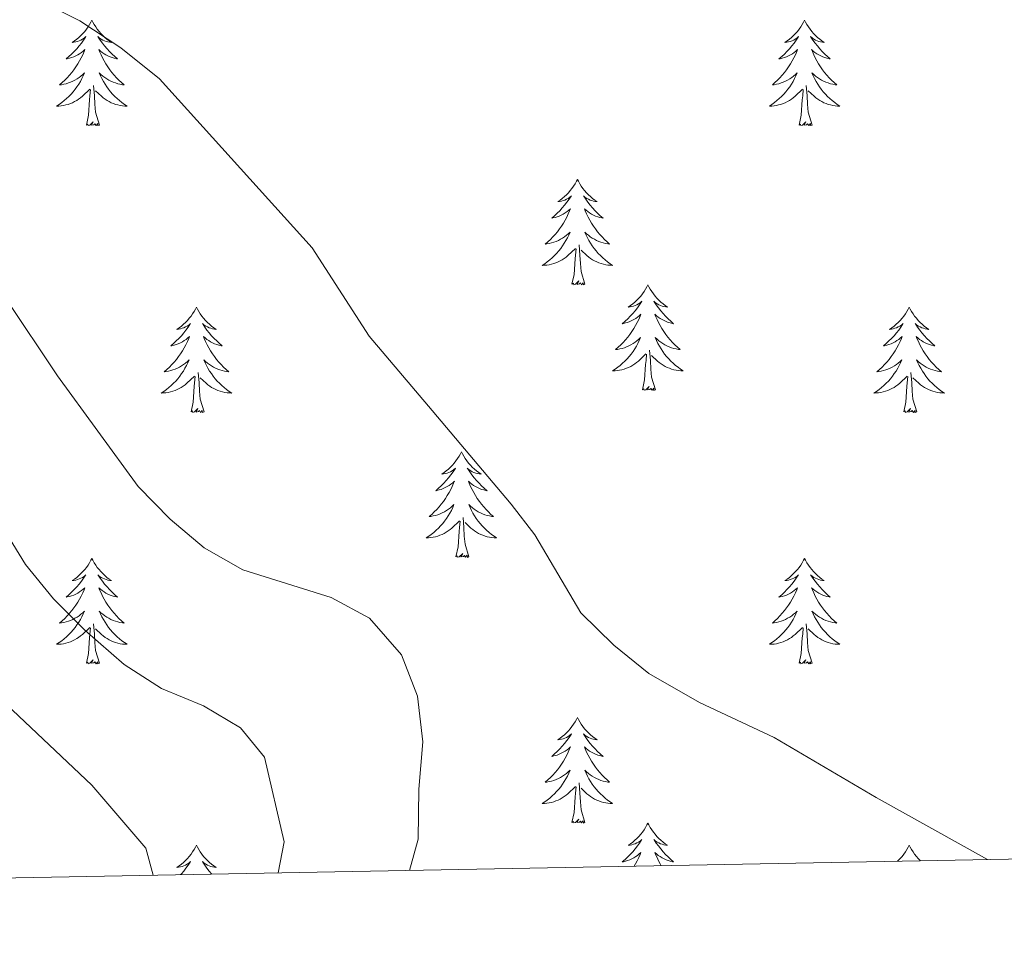
# Model space of a CAD drawing. Units: metres. Extents: x 627831 to 632340, y 692402 to 695455.
# Drawn here: x 629639 to 629750, y 692820 to 692926 of the extents above; entities that cross this region are included whole.
import ezdxf

# ---------------------------------------------------------------- set-up
doc = ezdxf.new("R2010")
doc.units = ezdxf.units.M
doc.header["$MEASUREMENT"] = 0
doc.linetypes.add('DGN Style 3', pattern=[78.74006, 56.2429, -22.49716])
for name, color, linetype, lineweight in [('Carátula', 7, 'Continuous', 0), ('Elementos auxiliares', 7, 'Continuous', 0), ('Entidades rústicas y varios', 7, 'Continuous', 0), ('Relieve y altimetría', 7, 'Continuous', 0), ('Viales y ferrocarril', 7, 'Continuous', 0)]:
    doc.layers.add(name, color=color, linetype=linetype, lineweight=lineweight)

msp = doc.modelspace()

# ---------------------------------------------------------------- linework, layer by layer
at = {"layer": 'Carátula', "color": 7, "linetype": 'Continuous', "lineweight": 0}
msp.add_3dface([(627885.942, 692402.471), (632340.164, 692485.436), (632284.854, 695454.932), (627830.631, 695371.967)], dxfattribs=at)
at = {"layer": 'Elementos auxiliares', "color": 250, "linetype": 'Continuous', "lineweight": 0}
msp.add_3dface([(628747.93, 692812.52), (628705.36, 695125.74), (632134.88, 695189.68), (632178.59, 692876.42)], dxfattribs=at)
at = {"layer": 'Entidades rústicas y varios', "color": 92, "linetype": 'Continuous', "lineweight": 0, "flags": 128}
for points in [[(629647.219, 692925.99), (629647.108, 692925.771), (629646.953, 692925.496), (629646.785, 692925.23), (629646.603, 692924.973), (629646.409, 692924.725), (629646.202, 692924.487), (629645.983, 692924.261), (629645.753, 692924.045), (629645.513, 692923.842), (629645.262, 692923.651), (629645.002, 692923.473), (629645.201, 692923.496), (629645.404, 692923.534), (629645.603, 692923.589), (629645.798, 692923.658), (629645.987, 692923.743), (629646.168, 692923.842), (629646.342, 692923.954), (629646.547, 692924.145), (629646.506, 692924.08), (629646.276, 692923.735), (629646.033, 692923.399), (629645.777, 692923.073), (629645.509, 692922.757), (629645.229, 692922.452), (629644.937, 692922.158), (629644.634, 692921.875), (629644.321, 692921.604), (629644.445, 692921.627), (629644.691, 692921.685), (629644.933, 692921.758), (629645.169, 692921.846), (629645.4, 692921.949), (629645.623, 692922.067), (629645.839, 692922.198), (629646.046, 692922.343), (629646.243, 692922.5), (629646.43, 692922.67), (629646.342, 692922.448), (629646.186, 692922.087), (629646.015, 692921.733), (629645.83, 692921.386), (629645.63, 692921.046), (629645.418, 692920.715), (629645.191, 692920.393), (629644.952, 692920.081), (629644.701, 692919.778), (629644.437, 692919.486), (629644.162, 692919.205), (629643.875, 692918.935), (629643.578, 692918.677), (629643.774, 692918.702), (629644.041, 692918.749), (629644.304, 692918.812), (629644.563, 692918.891), (629644.818, 692918.985), (629645.066, 692919.093), (629645.307, 692919.216), (629645.541, 692919.354), (629645.766, 692919.504), (629645.982, 692919.668), (629646.188, 692919.844), (629646.383, 692920.032), (629646.242, 692919.705), (629646.087, 692919.384), (629645.918, 692919.07), (629645.735, 692918.765), (629645.538, 692918.468), (629645.328, 692918.18), (629645.105, 692917.902), (629644.87, 692917.634), (629644.624, 692917.376), (629644.366, 692917.131), (629644.097, 692916.897), (629643.818, 692916.675), (629643.529, 692916.466), (629643.239, 692916.275), (629643.504, 692916.284), (629643.767, 692916.309), (629644.029, 692916.35), (629644.288, 692916.407), (629644.543, 692916.479), (629644.793, 692916.566), (629645.037, 692916.669), (629645.275, 692916.785), (629645.505, 692916.916), (629645.727, 692917.061), (629645.94, 692917.219), (629646.143, 692917.389), (629646.991, 692918.188)], [(629647.219, 692925.99), (629647.33, 692925.771), (629647.485, 692925.496), (629647.653, 692925.23), (629647.835, 692924.973), (629648.029, 692924.725), (629648.236, 692924.487), (629648.455, 692924.261), (629648.685, 692924.045), (629648.925, 692923.842), (629649.176, 692923.651), (629649.436, 692923.473), (629649.237, 692923.496), (629649.034, 692923.534), (629648.835, 692923.589), (629648.64, 692923.658), (629648.451, 692923.743), (629648.27, 692923.842), (629648.096, 692923.954), (629647.891, 692924.145), (629647.932, 692924.08), (629648.162, 692923.735), (629648.405, 692923.399), (629648.661, 692923.073), (629648.929, 692922.757), (629649.209, 692922.452), (629649.501, 692922.158), (629649.804, 692921.875), (629650.117, 692921.604), (629649.993, 692921.627), (629649.747, 692921.685), (629649.505, 692921.758), (629649.269, 692921.846), (629649.038, 692921.949), (629648.815, 692922.067), (629648.599, 692922.198), (629648.392, 692922.343), (629648.195, 692922.5), (629648.008, 692922.67), (629648.096, 692922.448), (629648.252, 692922.087), (629648.423, 692921.733), (629648.608, 692921.386), (629648.808, 692921.046), (629649.02, 692920.715), (629649.247, 692920.393), (629649.486, 692920.081), (629649.737, 692919.778), (629650.001, 692919.486), (629650.276, 692919.205), (629650.563, 692918.935), (629650.86, 692918.677), (629650.664, 692918.702), (629650.397, 692918.749), (629650.134, 692918.812), (629649.875, 692918.891), (629649.62, 692918.985), (629649.372, 692919.093), (629649.131, 692919.216), (629648.897, 692919.354), (629648.672, 692919.504), (629648.456, 692919.668), (629648.25, 692919.844), (629648.055, 692920.032), (629648.196, 692919.705), (629648.351, 692919.384), (629648.52, 692919.07), (629648.703, 692918.765), (629648.9, 692918.468), (629649.11, 692918.18), (629649.333, 692917.902), (629649.568, 692917.634), (629649.814, 692917.376), (629650.072, 692917.131), (629650.341, 692916.897), (629650.62, 692916.675), (629650.909, 692916.466), (629651.199, 692916.275), (629650.934, 692916.284), (629650.671, 692916.309), (629650.409, 692916.35), (629650.15, 692916.407), (629649.895, 692916.479), (629649.645, 692916.566), (629649.401, 692916.669), (629649.163, 692916.785), (629648.933, 692916.916), (629648.711, 692917.061), (629648.498, 692917.219), (629648.295, 692917.389), (629647.637, 692918.009)], [(629727.724, 692925.99), (629727.613, 692925.771), (629727.458, 692925.496), (629727.29, 692925.23), (629727.108, 692924.973), (629726.914, 692924.725), (629726.707, 692924.487), (629726.488, 692924.261), (629726.258, 692924.045), (629726.018, 692923.842), (629725.767, 692923.651), (629725.507, 692923.473), (629725.706, 692923.496), (629725.909, 692923.534), (629726.108, 692923.589), (629726.303, 692923.658), (629726.492, 692923.743), (629726.673, 692923.842), (629726.847, 692923.954), (629727.052, 692924.145), (629727.011, 692924.08), (629726.781, 692923.735), (629726.538, 692923.399), (629726.282, 692923.073), (629726.014, 692922.757), (629725.734, 692922.452), (629725.442, 692922.158), (629725.139, 692921.875), (629724.826, 692921.604), (629724.95, 692921.627), (629725.196, 692921.685), (629725.438, 692921.758), (629725.674, 692921.846), (629725.905, 692921.949), (629726.128, 692922.067), (629726.344, 692922.198), (629726.551, 692922.343), (629726.748, 692922.5), (629726.935, 692922.67), (629726.847, 692922.448), (629726.691, 692922.087), (629726.52, 692921.733), (629726.335, 692921.386), (629726.135, 692921.046), (629725.923, 692920.715), (629725.696, 692920.393), (629725.457, 692920.081), (629725.206, 692919.778), (629724.942, 692919.486), (629724.667, 692919.205), (629724.38, 692918.935), (629724.083, 692918.677), (629724.279, 692918.702), (629724.546, 692918.749), (629724.809, 692918.812), (629725.068, 692918.891), (629725.323, 692918.985), (629725.571, 692919.093), (629725.812, 692919.216), (629726.046, 692919.354), (629726.271, 692919.504), (629726.487, 692919.668), (629726.693, 692919.844), (629726.888, 692920.032), (629726.747, 692919.705), (629726.592, 692919.384), (629726.423, 692919.07), (629726.24, 692918.765), (629726.043, 692918.468), (629725.833, 692918.18), (629725.61, 692917.902), (629725.375, 692917.634), (629725.129, 692917.376), (629724.871, 692917.131), (629724.602, 692916.897), (629724.323, 692916.675), (629724.034, 692916.466), (629723.744, 692916.275), (629724.009, 692916.284), (629724.272, 692916.309), (629724.534, 692916.35), (629724.793, 692916.407), (629725.048, 692916.479), (629725.298, 692916.566), (629725.542, 692916.669), (629725.78, 692916.785), (629726.01, 692916.916), (629726.232, 692917.061), (629726.445, 692917.219), (629726.648, 692917.389), (629727.496, 692918.188)], [(629727.724, 692925.99), (629727.835, 692925.771), (629727.99, 692925.496), (629728.158, 692925.23), (629728.34, 692924.973), (629728.534, 692924.725), (629728.741, 692924.487), (629728.96, 692924.261), (629729.19, 692924.045), (629729.43, 692923.842), (629729.681, 692923.651), (629729.941, 692923.473), (629729.742, 692923.496), (629729.539, 692923.534), (629729.34, 692923.589), (629729.145, 692923.658), (629728.956, 692923.743), (629728.775, 692923.842), (629728.601, 692923.954), (629728.396, 692924.145), (629728.437, 692924.08), (629728.667, 692923.735), (629728.91, 692923.399), (629729.166, 692923.073), (629729.434, 692922.757), (629729.714, 692922.452), (629730.006, 692922.158), (629730.309, 692921.875), (629730.622, 692921.604), (629730.498, 692921.627), (629730.252, 692921.685), (629730.01, 692921.758), (629729.774, 692921.846), (629729.543, 692921.949), (629729.32, 692922.067), (629729.104, 692922.198), (629728.897, 692922.343), (629728.7, 692922.5), (629728.513, 692922.67), (629728.601, 692922.448), (629728.757, 692922.087), (629728.928, 692921.733), (629729.113, 692921.386), (629729.313, 692921.046), (629729.525, 692920.715), (629729.752, 692920.393), (629729.991, 692920.081), (629730.242, 692919.778), (629730.506, 692919.486), (629730.781, 692919.205), (629731.068, 692918.935), (629731.365, 692918.677), (629731.169, 692918.702), (629730.902, 692918.749), (629730.639, 692918.812), (629730.38, 692918.891), (629730.125, 692918.985), (629729.877, 692919.093), (629729.636, 692919.216), (629729.402, 692919.354), (629729.177, 692919.504), (629728.961, 692919.668), (629728.755, 692919.844), (629728.56, 692920.032), (629728.701, 692919.705), (629728.856, 692919.384), (629729.025, 692919.07), (629729.208, 692918.765), (629729.405, 692918.468), (629729.615, 692918.18), (629729.838, 692917.902), (629730.073, 692917.634), (629730.319, 692917.376), (629730.577, 692917.131), (629730.846, 692916.897), (629731.125, 692916.675), (629731.414, 692916.466), (629731.704, 692916.275), (629731.439, 692916.284), (629731.176, 692916.309), (629730.914, 692916.35), (629730.655, 692916.407), (629730.4, 692916.479), (629730.15, 692916.566), (629729.906, 692916.669), (629729.668, 692916.785), (629729.438, 692916.916), (629729.216, 692917.061), (629729.003, 692917.219), (629728.8, 692917.389), (629728.142, 692918.009)], [(629648.07, 692914.139), (629647.641, 692915.579), (629647.55, 692916.483), (629647.504, 692917.432), (629647.402, 692918.596)], [(629728.575, 692914.139), (629728.146, 692915.579), (629728.055, 692916.483), (629728.009, 692917.432), (629727.907, 692918.596)], [(629646.6, 692914.139), (629646.845, 692915.257), (629646.958, 692916.999), (629647.006, 692917.432), (629647.069, 692918.155)], [(629727.105, 692914.139), (629727.35, 692915.257), (629727.463, 692916.999), (629727.511, 692917.432), (629727.574, 692918.155)], [(629648.07, 692914.139), (629647.896, 692914.071), (629647.877, 692914.31), (629647.687, 692914.088), (629647.566, 692914.291), (629647.445, 692914.183), (629647.175, 692914.129), (629647.371, 692914.522), (629646.986, 692914.142), (629646.798, 692914.088), (629646.757, 692914.25), (629646.6, 692914.139)], [(629728.575, 692914.139), (629728.401, 692914.071), (629728.382, 692914.31), (629728.192, 692914.088), (629728.071, 692914.291), (629727.95, 692914.183), (629727.68, 692914.129), (629727.876, 692914.522), (629727.491, 692914.142), (629727.303, 692914.088), (629727.262, 692914.25), (629727.105, 692914.139)], [(629702.066, 692908.004), (629701.955, 692907.785), (629701.8, 692907.51), (629701.632, 692907.244), (629701.45, 692906.987), (629701.256, 692906.739), (629701.049, 692906.501), (629700.83, 692906.275), (629700.6, 692906.059), (629700.36, 692905.856), (629700.109, 692905.665), (629699.849, 692905.487), (629700.048, 692905.51), (629700.251, 692905.548), (629700.45, 692905.603), (629700.645, 692905.672), (629700.834, 692905.757), (629701.015, 692905.856), (629701.189, 692905.968), (629701.394, 692906.159), (629701.353, 692906.094), (629701.123, 692905.749), (629700.88, 692905.413), (629700.624, 692905.087), (629700.356, 692904.771), (629700.076, 692904.466), (629699.784, 692904.172), (629699.481, 692903.889), (629699.168, 692903.618), (629699.292, 692903.641), (629699.538, 692903.699), (629699.78, 692903.772), (629700.016, 692903.86), (629700.247, 692903.963), (629700.47, 692904.081), (629700.686, 692904.212), (629700.893, 692904.357), (629701.09, 692904.514), (629701.277, 692904.684), (629701.189, 692904.462), (629701.033, 692904.101), (629700.862, 692903.747), (629700.677, 692903.4), (629700.477, 692903.06), (629700.265, 692902.729), (629700.038, 692902.407), (629699.799, 692902.095), (629699.548, 692901.792), (629699.284, 692901.5), (629699.009, 692901.219), (629698.722, 692900.949), (629698.425, 692900.691), (629698.621, 692900.716), (629698.888, 692900.763), (629699.151, 692900.826), (629699.41, 692900.905), (629699.665, 692900.999), (629699.913, 692901.107), (629700.154, 692901.23), (629700.388, 692901.368), (629700.613, 692901.518), (629700.829, 692901.682), (629701.035, 692901.858), (629701.23, 692902.046), (629701.089, 692901.719), (629700.934, 692901.398), (629700.765, 692901.084), (629700.582, 692900.779), (629700.385, 692900.482), (629700.175, 692900.194), (629699.952, 692899.916), (629699.717, 692899.648), (629699.471, 692899.39), (629699.213, 692899.145), (629698.944, 692898.911), (629698.665, 692898.689), (629698.376, 692898.48), (629698.086, 692898.289), (629698.351, 692898.298), (629698.614, 692898.323), (629698.876, 692898.364), (629699.135, 692898.421), (629699.39, 692898.493), (629699.64, 692898.58), (629699.884, 692898.683), (629700.122, 692898.799), (629700.352, 692898.93), (629700.574, 692899.075), (629700.787, 692899.233), (629700.99, 692899.403), (629701.838, 692900.202)], [(629702.066, 692908.004), (629702.177, 692907.785), (629702.332, 692907.51), (629702.5, 692907.244), (629702.682, 692906.987), (629702.876, 692906.739), (629703.083, 692906.501), (629703.302, 692906.275), (629703.532, 692906.059), (629703.772, 692905.856), (629704.023, 692905.665), (629704.283, 692905.487), (629704.084, 692905.51), (629703.881, 692905.548), (629703.682, 692905.603), (629703.487, 692905.672), (629703.298, 692905.757), (629703.117, 692905.856), (629702.943, 692905.968), (629702.738, 692906.159), (629702.779, 692906.094), (629703.009, 692905.749), (629703.252, 692905.413), (629703.508, 692905.087), (629703.776, 692904.771), (629704.056, 692904.466), (629704.348, 692904.172), (629704.651, 692903.889), (629704.964, 692903.618), (629704.84, 692903.641), (629704.594, 692903.699), (629704.352, 692903.772), (629704.116, 692903.86), (629703.885, 692903.963), (629703.662, 692904.081), (629703.446, 692904.212), (629703.239, 692904.357), (629703.042, 692904.514), (629702.855, 692904.684), (629702.943, 692904.462), (629703.099, 692904.101), (629703.27, 692903.747), (629703.455, 692903.4), (629703.655, 692903.06), (629703.867, 692902.729), (629704.094, 692902.407), (629704.333, 692902.095), (629704.584, 692901.792), (629704.848, 692901.5), (629705.123, 692901.219), (629705.41, 692900.949), (629705.707, 692900.691), (629705.511, 692900.716), (629705.244, 692900.763), (629704.981, 692900.826), (629704.722, 692900.905), (629704.467, 692900.999), (629704.219, 692901.107), (629703.978, 692901.23), (629703.744, 692901.368), (629703.519, 692901.518), (629703.303, 692901.682), (629703.097, 692901.858), (629702.902, 692902.046), (629703.043, 692901.719), (629703.198, 692901.398), (629703.367, 692901.084), (629703.55, 692900.779), (629703.747, 692900.482), (629703.957, 692900.194), (629704.18, 692899.916), (629704.415, 692899.648), (629704.661, 692899.39), (629704.919, 692899.145), (629705.188, 692898.911), (629705.467, 692898.689), (629705.756, 692898.48), (629706.046, 692898.289), (629705.781, 692898.298), (629705.518, 692898.323), (629705.256, 692898.364), (629704.997, 692898.421), (629704.742, 692898.493), (629704.492, 692898.58), (629704.248, 692898.683), (629704.01, 692898.799), (629703.78, 692898.93), (629703.558, 692899.075), (629703.345, 692899.233), (629703.142, 692899.403), (629702.484, 692900.023)], [(629702.917, 692896.153), (629702.488, 692897.593), (629702.397, 692898.497), (629702.351, 692899.446), (629702.249, 692900.61)], [(629701.447, 692896.153), (629701.692, 692897.271), (629701.805, 692899.013), (629701.853, 692899.446), (629701.916, 692900.169)], [(629702.917, 692896.153), (629702.743, 692896.085), (629702.724, 692896.324), (629702.534, 692896.102), (629702.413, 692896.305), (629702.292, 692896.197), (629702.022, 692896.143), (629702.218, 692896.536), (629701.833, 692896.156), (629701.645, 692896.102), (629701.604, 692896.264), (629701.447, 692896.153)], [(629710.026, 692896.085), (629709.915, 692895.866), (629709.76, 692895.591), (629709.592, 692895.325), (629709.41, 692895.068), (629709.216, 692894.82), (629709.009, 692894.582), (629708.79, 692894.356), (629708.56, 692894.14), (629708.32, 692893.937), (629708.069, 692893.746), (629707.809, 692893.568), (629708.008, 692893.591), (629708.211, 692893.629), (629708.41, 692893.684), (629708.605, 692893.753), (629708.794, 692893.838), (629708.975, 692893.937), (629709.149, 692894.049), (629709.354, 692894.24), (629709.313, 692894.175), (629709.083, 692893.83), (629708.84, 692893.494), (629708.584, 692893.168), (629708.316, 692892.852), (629708.036, 692892.547), (629707.744, 692892.253), (629707.441, 692891.97), (629707.128, 692891.699), (629707.252, 692891.722), (629707.498, 692891.78), (629707.74, 692891.853), (629707.976, 692891.941), (629708.207, 692892.044), (629708.43, 692892.162), (629708.646, 692892.293), (629708.853, 692892.438), (629709.05, 692892.595), (629709.237, 692892.765), (629709.149, 692892.543), (629708.993, 692892.182), (629708.822, 692891.828), (629708.637, 692891.481), (629708.437, 692891.141), (629708.225, 692890.81), (629707.998, 692890.488), (629707.759, 692890.176), (629707.508, 692889.873), (629707.244, 692889.581), (629706.969, 692889.3), (629706.682, 692889.03), (629706.385, 692888.772), (629706.581, 692888.797), (629706.848, 692888.844), (629707.111, 692888.907), (629707.37, 692888.986), (629707.625, 692889.08), (629707.873, 692889.188), (629708.114, 692889.311), (629708.348, 692889.449), (629708.573, 692889.599), (629708.789, 692889.763), (629708.995, 692889.939), (629709.19, 692890.127), (629709.049, 692889.8), (629708.894, 692889.479), (629708.725, 692889.165), (629708.542, 692888.86), (629708.345, 692888.563), (629708.135, 692888.275), (629707.912, 692887.997), (629707.677, 692887.729), (629707.431, 692887.471), (629707.173, 692887.226), (629706.904, 692886.992), (629706.625, 692886.77), (629706.336, 692886.561), (629706.046, 692886.37), (629706.311, 692886.379), (629706.574, 692886.404), (629706.836, 692886.445), (629707.095, 692886.502), (629707.35, 692886.574), (629707.6, 692886.661), (629707.844, 692886.764), (629708.082, 692886.88), (629708.312, 692887.011), (629708.534, 692887.156), (629708.747, 692887.314), (629708.95, 692887.484), (629709.798, 692888.283)], [(629710.026, 692896.085), (629710.137, 692895.866), (629710.292, 692895.591), (629710.46, 692895.325), (629710.642, 692895.068), (629710.836, 692894.82), (629711.043, 692894.582), (629711.262, 692894.356), (629711.492, 692894.14), (629711.732, 692893.937), (629711.983, 692893.746), (629712.243, 692893.568), (629712.044, 692893.591), (629711.841, 692893.629), (629711.642, 692893.684), (629711.447, 692893.753), (629711.258, 692893.838), (629711.077, 692893.937), (629710.903, 692894.049), (629710.698, 692894.24), (629710.739, 692894.175), (629710.969, 692893.83), (629711.212, 692893.494), (629711.468, 692893.168), (629711.736, 692892.852), (629712.016, 692892.547), (629712.308, 692892.253), (629712.611, 692891.97), (629712.924, 692891.699), (629712.8, 692891.722), (629712.554, 692891.78), (629712.312, 692891.853), (629712.076, 692891.941), (629711.845, 692892.044), (629711.622, 692892.162), (629711.406, 692892.293), (629711.199, 692892.438), (629711.002, 692892.595), (629710.815, 692892.765), (629710.903, 692892.543), (629711.059, 692892.182), (629711.23, 692891.828), (629711.415, 692891.481), (629711.615, 692891.141), (629711.827, 692890.81), (629712.054, 692890.488), (629712.293, 692890.176), (629712.544, 692889.873), (629712.808, 692889.581), (629713.083, 692889.3), (629713.37, 692889.03), (629713.667, 692888.772), (629713.471, 692888.797), (629713.204, 692888.844), (629712.941, 692888.907), (629712.682, 692888.986), (629712.427, 692889.08), (629712.179, 692889.188), (629711.938, 692889.311), (629711.704, 692889.449), (629711.479, 692889.599), (629711.263, 692889.763), (629711.057, 692889.939), (629710.862, 692890.127), (629711.003, 692889.8), (629711.158, 692889.479), (629711.327, 692889.165), (629711.51, 692888.86), (629711.707, 692888.563), (629711.917, 692888.275), (629712.14, 692887.997), (629712.375, 692887.729), (629712.621, 692887.471), (629712.879, 692887.226), (629713.148, 692886.992), (629713.427, 692886.77), (629713.716, 692886.561), (629714.006, 692886.37), (629713.741, 692886.379), (629713.478, 692886.404), (629713.216, 692886.445), (629712.957, 692886.502), (629712.702, 692886.574), (629712.452, 692886.661), (629712.208, 692886.764), (629711.97, 692886.88), (629711.74, 692887.011), (629711.518, 692887.156), (629711.305, 692887.314), (629711.102, 692887.484), (629710.444, 692888.104)], [(629659.036, 692893.577), (629658.925, 692893.358), (629658.77, 692893.083), (629658.602, 692892.817), (629658.42, 692892.56), (629658.226, 692892.312), (629658.019, 692892.074), (629657.8, 692891.848), (629657.57, 692891.632), (629657.33, 692891.429), (629657.079, 692891.238), (629656.819, 692891.06), (629657.018, 692891.083), (629657.221, 692891.121), (629657.42, 692891.176), (629657.615, 692891.245), (629657.804, 692891.33), (629657.985, 692891.429), (629658.159, 692891.541), (629658.364, 692891.732), (629658.323, 692891.667), (629658.093, 692891.322), (629657.85, 692890.986), (629657.594, 692890.66), (629657.326, 692890.344), (629657.046, 692890.039), (629656.754, 692889.745), (629656.451, 692889.462), (629656.138, 692889.191), (629656.262, 692889.214), (629656.508, 692889.272), (629656.75, 692889.345), (629656.986, 692889.433), (629657.217, 692889.536), (629657.44, 692889.654), (629657.656, 692889.785), (629657.863, 692889.93), (629658.06, 692890.087), (629658.247, 692890.257), (629658.159, 692890.035), (629658.003, 692889.674), (629657.832, 692889.32), (629657.647, 692888.973), (629657.447, 692888.633), (629657.235, 692888.302), (629657.008, 692887.98), (629656.769, 692887.668), (629656.518, 692887.365), (629656.254, 692887.073), (629655.979, 692886.792), (629655.692, 692886.522), (629655.395, 692886.264), (629655.591, 692886.289), (629655.858, 692886.336), (629656.121, 692886.399), (629656.38, 692886.478), (629656.635, 692886.572), (629656.883, 692886.68), (629657.124, 692886.803), (629657.358, 692886.941), (629657.583, 692887.091), (629657.799, 692887.255), (629658.005, 692887.431), (629658.2, 692887.619), (629658.059, 692887.292), (629657.904, 692886.971), (629657.735, 692886.657), (629657.552, 692886.352), (629657.355, 692886.055), (629657.145, 692885.767), (629656.922, 692885.489), (629656.687, 692885.221), (629656.441, 692884.963), (629656.183, 692884.718), (629655.914, 692884.484), (629655.635, 692884.262), (629655.346, 692884.053), (629655.056, 692883.862), (629655.321, 692883.871), (629655.584, 692883.896), (629655.846, 692883.937), (629656.105, 692883.994), (629656.36, 692884.066), (629656.61, 692884.153), (629656.854, 692884.256), (629657.092, 692884.372), (629657.322, 692884.503), (629657.544, 692884.648), (629657.757, 692884.806), (629657.96, 692884.976), (629658.808, 692885.775)], [(629659.036, 692893.577), (629659.147, 692893.358), (629659.302, 692893.083), (629659.47, 692892.817), (629659.652, 692892.56), (629659.846, 692892.312), (629660.053, 692892.074), (629660.272, 692891.848), (629660.502, 692891.632), (629660.742, 692891.429), (629660.993, 692891.238), (629661.253, 692891.06), (629661.054, 692891.083), (629660.851, 692891.121), (629660.652, 692891.176), (629660.457, 692891.245), (629660.268, 692891.33), (629660.087, 692891.429), (629659.913, 692891.541), (629659.708, 692891.732), (629659.749, 692891.667), (629659.979, 692891.322), (629660.222, 692890.986), (629660.478, 692890.66), (629660.746, 692890.344), (629661.026, 692890.039), (629661.318, 692889.745), (629661.621, 692889.462), (629661.934, 692889.191), (629661.81, 692889.214), (629661.564, 692889.272), (629661.322, 692889.345), (629661.086, 692889.433), (629660.855, 692889.536), (629660.632, 692889.654), (629660.416, 692889.785), (629660.209, 692889.93), (629660.012, 692890.087), (629659.825, 692890.257), (629659.913, 692890.035), (629660.069, 692889.674), (629660.24, 692889.32), (629660.425, 692888.973), (629660.625, 692888.633), (629660.837, 692888.302), (629661.064, 692887.98), (629661.303, 692887.668), (629661.554, 692887.365), (629661.818, 692887.073), (629662.093, 692886.792), (629662.38, 692886.522), (629662.677, 692886.264), (629662.481, 692886.289), (629662.214, 692886.336), (629661.951, 692886.399), (629661.692, 692886.478), (629661.437, 692886.572), (629661.189, 692886.68), (629660.948, 692886.803), (629660.714, 692886.941), (629660.489, 692887.091), (629660.273, 692887.255), (629660.067, 692887.431), (629659.872, 692887.619), (629660.013, 692887.292), (629660.168, 692886.971), (629660.337, 692886.657), (629660.52, 692886.352), (629660.717, 692886.055), (629660.927, 692885.767), (629661.15, 692885.489), (629661.385, 692885.221), (629661.631, 692884.963), (629661.889, 692884.718), (629662.158, 692884.484), (629662.437, 692884.262), (629662.726, 692884.053), (629663.016, 692883.862), (629662.751, 692883.871), (629662.488, 692883.896), (629662.226, 692883.937), (629661.967, 692883.994), (629661.712, 692884.066), (629661.462, 692884.153), (629661.218, 692884.256), (629660.98, 692884.372), (629660.75, 692884.503), (629660.528, 692884.648), (629660.315, 692884.806), (629660.112, 692884.976), (629659.454, 692885.596)], [(629739.541, 692893.577), (629739.43, 692893.358), (629739.275, 692893.083), (629739.107, 692892.817), (629738.925, 692892.56), (629738.731, 692892.312), (629738.524, 692892.074), (629738.305, 692891.848), (629738.075, 692891.632), (629737.835, 692891.429), (629737.584, 692891.238), (629737.324, 692891.06), (629737.523, 692891.083), (629737.726, 692891.121), (629737.925, 692891.176), (629738.12, 692891.245), (629738.309, 692891.33), (629738.49, 692891.429), (629738.664, 692891.541), (629738.869, 692891.732), (629738.828, 692891.667), (629738.598, 692891.322), (629738.355, 692890.986), (629738.099, 692890.66), (629737.831, 692890.344), (629737.551, 692890.039), (629737.259, 692889.745), (629736.956, 692889.462), (629736.643, 692889.191), (629736.767, 692889.214), (629737.013, 692889.272), (629737.255, 692889.345), (629737.491, 692889.433), (629737.722, 692889.536), (629737.945, 692889.654), (629738.161, 692889.785), (629738.368, 692889.93), (629738.565, 692890.087), (629738.752, 692890.257), (629738.664, 692890.035), (629738.508, 692889.674), (629738.337, 692889.32), (629738.152, 692888.973), (629737.952, 692888.633), (629737.74, 692888.302), (629737.513, 692887.98), (629737.274, 692887.668), (629737.023, 692887.365), (629736.759, 692887.073), (629736.484, 692886.792), (629736.197, 692886.522), (629735.9, 692886.264), (629736.096, 692886.289), (629736.363, 692886.336), (629736.626, 692886.399), (629736.885, 692886.478), (629737.14, 692886.572), (629737.388, 692886.68), (629737.629, 692886.803), (629737.863, 692886.941), (629738.088, 692887.091), (629738.304, 692887.255), (629738.51, 692887.431), (629738.705, 692887.619), (629738.564, 692887.292), (629738.409, 692886.971), (629738.24, 692886.657), (629738.057, 692886.352), (629737.86, 692886.055), (629737.65, 692885.767), (629737.427, 692885.489), (629737.192, 692885.221), (629736.946, 692884.963), (629736.688, 692884.718), (629736.419, 692884.484), (629736.14, 692884.262), (629735.851, 692884.053), (629735.561, 692883.862), (629735.826, 692883.871), (629736.089, 692883.896), (629736.351, 692883.937), (629736.61, 692883.994), (629736.865, 692884.066), (629737.115, 692884.153), (629737.359, 692884.256), (629737.597, 692884.372), (629737.827, 692884.503), (629738.049, 692884.648), (629738.262, 692884.806), (629738.465, 692884.976), (629739.313, 692885.775)], [(629739.541, 692893.577), (629739.652, 692893.358), (629739.807, 692893.083), (629739.975, 692892.817), (629740.157, 692892.56), (629740.351, 692892.312), (629740.558, 692892.074), (629740.777, 692891.848), (629741.007, 692891.632), (629741.247, 692891.429), (629741.498, 692891.238), (629741.758, 692891.06), (629741.559, 692891.083), (629741.356, 692891.121), (629741.157, 692891.176), (629740.962, 692891.245), (629740.773, 692891.33), (629740.592, 692891.429), (629740.418, 692891.541), (629740.213, 692891.732), (629740.254, 692891.667), (629740.484, 692891.322), (629740.727, 692890.986), (629740.983, 692890.66), (629741.251, 692890.344), (629741.531, 692890.039), (629741.823, 692889.745), (629742.126, 692889.462), (629742.439, 692889.191), (629742.315, 692889.214), (629742.069, 692889.272), (629741.827, 692889.345), (629741.591, 692889.433), (629741.36, 692889.536), (629741.137, 692889.654), (629740.921, 692889.785), (629740.714, 692889.93), (629740.517, 692890.087), (629740.33, 692890.257), (629740.418, 692890.035), (629740.574, 692889.674), (629740.745, 692889.32), (629740.93, 692888.973), (629741.13, 692888.633), (629741.342, 692888.302), (629741.569, 692887.98), (629741.808, 692887.668), (629742.059, 692887.365), (629742.323, 692887.073), (629742.598, 692886.792), (629742.885, 692886.522), (629743.182, 692886.264), (629742.986, 692886.289), (629742.719, 692886.336), (629742.456, 692886.399), (629742.197, 692886.478), (629741.942, 692886.572), (629741.694, 692886.68), (629741.453, 692886.803), (629741.219, 692886.941), (629740.994, 692887.091), (629740.778, 692887.255), (629740.572, 692887.431), (629740.377, 692887.619), (629740.518, 692887.292), (629740.673, 692886.971), (629740.842, 692886.657), (629741.025, 692886.352), (629741.222, 692886.055), (629741.432, 692885.767), (629741.655, 692885.489), (629741.89, 692885.221), (629742.136, 692884.963), (629742.394, 692884.718), (629742.663, 692884.484), (629742.942, 692884.262), (629743.231, 692884.053), (629743.521, 692883.862), (629743.256, 692883.871), (629742.993, 692883.896), (629742.731, 692883.937), (629742.472, 692883.994), (629742.217, 692884.066), (629741.967, 692884.153), (629741.723, 692884.256), (629741.485, 692884.372), (629741.255, 692884.503), (629741.033, 692884.648), (629740.82, 692884.806), (629740.617, 692884.976), (629739.959, 692885.596)], [(629709.407, 692884.234), (629709.652, 692885.352), (629709.765, 692887.094), (629709.813, 692887.527), (629709.876, 692888.25)], [(629710.877, 692884.234), (629710.448, 692885.674), (629710.357, 692886.578), (629710.311, 692887.527), (629710.209, 692888.691)], [(629659.887, 692881.726), (629659.458, 692883.166), (629659.367, 692884.07), (629659.321, 692885.019), (629659.219, 692886.183)], [(629740.392, 692881.726), (629739.963, 692883.166), (629739.872, 692884.07), (629739.826, 692885.019), (629739.724, 692886.183)], [(629658.417, 692881.726), (629658.662, 692882.844), (629658.775, 692884.586), (629658.823, 692885.019), (629658.886, 692885.742)], [(629738.922, 692881.726), (629739.167, 692882.844), (629739.28, 692884.586), (629739.328, 692885.019), (629739.391, 692885.742)], [(629710.877, 692884.234), (629710.703, 692884.166), (629710.684, 692884.405), (629710.494, 692884.183), (629710.373, 692884.386), (629710.252, 692884.278), (629709.982, 692884.224), (629710.178, 692884.617), (629709.793, 692884.237), (629709.605, 692884.183), (629709.564, 692884.345), (629709.407, 692884.234)], [(629659.887, 692881.726), (629659.713, 692881.658), (629659.694, 692881.897), (629659.504, 692881.675), (629659.383, 692881.878), (629659.262, 692881.77), (629658.992, 692881.716), (629659.188, 692882.109), (629658.803, 692881.729), (629658.615, 692881.675), (629658.574, 692881.837), (629658.417, 692881.726)], [(629740.392, 692881.726), (629740.218, 692881.658), (629740.199, 692881.897), (629740.009, 692881.675), (629739.888, 692881.878), (629739.767, 692881.77), (629739.497, 692881.716), (629739.693, 692882.109), (629739.308, 692881.729), (629739.12, 692881.675), (629739.079, 692881.837), (629738.922, 692881.726)], [(629688.958, 692877.217), (629688.847, 692876.998), (629688.692, 692876.723), (629688.524, 692876.457), (629688.342, 692876.2), (629688.148, 692875.952), (629687.941, 692875.714), (629687.722, 692875.488), (629687.492, 692875.272), (629687.252, 692875.069), (629687.001, 692874.878), (629686.741, 692874.7), (629686.94, 692874.723), (629687.143, 692874.761), (629687.342, 692874.816), (629687.537, 692874.885), (629687.726, 692874.97), (629687.907, 692875.069), (629688.081, 692875.181), (629688.286, 692875.372), (629688.245, 692875.307), (629688.015, 692874.962), (629687.772, 692874.626), (629687.516, 692874.3), (629687.248, 692873.984), (629686.968, 692873.679), (629686.676, 692873.385), (629686.373, 692873.102), (629686.06, 692872.831), (629686.184, 692872.854), (629686.43, 692872.912), (629686.672, 692872.985), (629686.908, 692873.073), (629687.139, 692873.176), (629687.362, 692873.294), (629687.578, 692873.425), (629687.785, 692873.57), (629687.982, 692873.727), (629688.169, 692873.897), (629688.081, 692873.675), (629687.925, 692873.314), (629687.754, 692872.96), (629687.569, 692872.613), (629687.369, 692872.273), (629687.157, 692871.942), (629686.93, 692871.62), (629686.691, 692871.308), (629686.44, 692871.005), (629686.176, 692870.713), (629685.901, 692870.432), (629685.614, 692870.162), (629685.317, 692869.904), (629685.513, 692869.929), (629685.78, 692869.976), (629686.043, 692870.039), (629686.302, 692870.118), (629686.557, 692870.212), (629686.805, 692870.32), (629687.046, 692870.443), (629687.28, 692870.581), (629687.505, 692870.731), (629687.721, 692870.895), (629687.927, 692871.071), (629688.122, 692871.259), (629687.981, 692870.932), (629687.826, 692870.611), (629687.657, 692870.297), (629687.474, 692869.992), (629687.277, 692869.695), (629687.067, 692869.407), (629686.844, 692869.129), (629686.609, 692868.861), (629686.363, 692868.603), (629686.105, 692868.358), (629685.836, 692868.124), (629685.557, 692867.902), (629685.268, 692867.693), (629684.978, 692867.502), (629685.243, 692867.511), (629685.506, 692867.536), (629685.768, 692867.577), (629686.027, 692867.634), (629686.282, 692867.706), (629686.532, 692867.793), (629686.776, 692867.896), (629687.014, 692868.012), (629687.244, 692868.143), (629687.466, 692868.288), (629687.679, 692868.446), (629687.882, 692868.616), (629688.73, 692869.415)], [(629688.958, 692877.217), (629689.069, 692876.998), (629689.224, 692876.723), (629689.392, 692876.457), (629689.574, 692876.2), (629689.768, 692875.952), (629689.975, 692875.714), (629690.194, 692875.488), (629690.424, 692875.272), (629690.664, 692875.069), (629690.915, 692874.878), (629691.175, 692874.7), (629690.976, 692874.723), (629690.773, 692874.761), (629690.574, 692874.816), (629690.379, 692874.885), (629690.19, 692874.97), (629690.009, 692875.069), (629689.835, 692875.181), (629689.63, 692875.372), (629689.671, 692875.307), (629689.901, 692874.962), (629690.144, 692874.626), (629690.4, 692874.3), (629690.668, 692873.984), (629690.948, 692873.679), (629691.24, 692873.385), (629691.543, 692873.102), (629691.856, 692872.831), (629691.732, 692872.854), (629691.486, 692872.912), (629691.244, 692872.985), (629691.008, 692873.073), (629690.777, 692873.176), (629690.554, 692873.294), (629690.338, 692873.425), (629690.131, 692873.57), (629689.934, 692873.727), (629689.747, 692873.897), (629689.835, 692873.675), (629689.991, 692873.314), (629690.162, 692872.96), (629690.347, 692872.613), (629690.547, 692872.273), (629690.759, 692871.942), (629690.986, 692871.62), (629691.225, 692871.308), (629691.476, 692871.005), (629691.74, 692870.713), (629692.015, 692870.432), (629692.302, 692870.162), (629692.599, 692869.904), (629692.403, 692869.929), (629692.136, 692869.976), (629691.873, 692870.039), (629691.614, 692870.118), (629691.359, 692870.212), (629691.111, 692870.32), (629690.87, 692870.443), (629690.636, 692870.581), (629690.411, 692870.731), (629690.195, 692870.895), (629689.989, 692871.071), (629689.794, 692871.259), (629689.935, 692870.932), (629690.09, 692870.611), (629690.259, 692870.297), (629690.442, 692869.992), (629690.639, 692869.695), (629690.849, 692869.407), (629691.072, 692869.129), (629691.307, 692868.861), (629691.553, 692868.603), (629691.811, 692868.358), (629692.08, 692868.124), (629692.359, 692867.902), (629692.648, 692867.693), (629692.938, 692867.502), (629692.673, 692867.511), (629692.41, 692867.536), (629692.148, 692867.577), (629691.889, 692867.634), (629691.634, 692867.706), (629691.384, 692867.793), (629691.14, 692867.896), (629690.902, 692868.012), (629690.672, 692868.143), (629690.45, 692868.288), (629690.237, 692868.446), (629690.034, 692868.616), (629689.376, 692869.236)], [(629688.339, 692865.366), (629688.584, 692866.484), (629688.697, 692868.226), (629688.745, 692868.659), (629688.808, 692869.382)], [(629689.809, 692865.366), (629689.38, 692866.806), (629689.289, 692867.71), (629689.243, 692868.659), (629689.141, 692869.823)], [(629647.219, 692865.192), (629647.108, 692864.973), (629646.953, 692864.698), (629646.785, 692864.432), (629646.603, 692864.175), (629646.409, 692863.927), (629646.202, 692863.689), (629645.983, 692863.463), (629645.753, 692863.247), (629645.513, 692863.044), (629645.262, 692862.853), (629645.002, 692862.675), (629645.201, 692862.698), (629645.404, 692862.736), (629645.603, 692862.791), (629645.798, 692862.86), (629645.987, 692862.945), (629646.168, 692863.044), (629646.342, 692863.156), (629646.547, 692863.347), (629646.506, 692863.282), (629646.276, 692862.937), (629646.033, 692862.601), (629645.777, 692862.275), (629645.509, 692861.959), (629645.229, 692861.654), (629644.937, 692861.36), (629644.634, 692861.077), (629644.321, 692860.806), (629644.445, 692860.829), (629644.691, 692860.887), (629644.933, 692860.96), (629645.169, 692861.048), (629645.4, 692861.151), (629645.623, 692861.269), (629645.839, 692861.4), (629646.046, 692861.545), (629646.243, 692861.702), (629646.43, 692861.872), (629646.342, 692861.65), (629646.186, 692861.289), (629646.015, 692860.935), (629645.83, 692860.588), (629645.63, 692860.248), (629645.418, 692859.917), (629645.191, 692859.595), (629644.952, 692859.283), (629644.701, 692858.98), (629644.437, 692858.688), (629644.162, 692858.407), (629643.875, 692858.137), (629643.578, 692857.879), (629643.774, 692857.904), (629644.041, 692857.951), (629644.304, 692858.014), (629644.563, 692858.093), (629644.818, 692858.187), (629645.066, 692858.295), (629645.307, 692858.418), (629645.541, 692858.556), (629645.766, 692858.706), (629645.982, 692858.87), (629646.188, 692859.046), (629646.383, 692859.234), (629646.242, 692858.907), (629646.087, 692858.586), (629645.918, 692858.272), (629645.735, 692857.967), (629645.538, 692857.67), (629645.328, 692857.382), (629645.105, 692857.104), (629644.87, 692856.836), (629644.624, 692856.578), (629644.366, 692856.333), (629644.097, 692856.099), (629643.818, 692855.877), (629643.529, 692855.668), (629643.239, 692855.477), (629643.504, 692855.486), (629643.767, 692855.511), (629644.029, 692855.552), (629644.288, 692855.609), (629644.543, 692855.681), (629644.793, 692855.768), (629645.037, 692855.871), (629645.275, 692855.987), (629645.505, 692856.118), (629645.727, 692856.263), (629645.94, 692856.421), (629646.143, 692856.591), (629646.991, 692857.39)], [(629647.219, 692865.192), (629647.33, 692864.973), (629647.485, 692864.698), (629647.653, 692864.432), (629647.835, 692864.175), (629648.029, 692863.927), (629648.236, 692863.689), (629648.455, 692863.463), (629648.685, 692863.247), (629648.925, 692863.044), (629649.176, 692862.853), (629649.436, 692862.675), (629649.237, 692862.698), (629649.034, 692862.736), (629648.835, 692862.791), (629648.64, 692862.86), (629648.451, 692862.945), (629648.27, 692863.044), (629648.096, 692863.156), (629647.891, 692863.347), (629647.932, 692863.282), (629648.162, 692862.937), (629648.405, 692862.601), (629648.661, 692862.275), (629648.929, 692861.959), (629649.209, 692861.654), (629649.501, 692861.36), (629649.804, 692861.077), (629650.117, 692860.806), (629649.993, 692860.829), (629649.747, 692860.887), (629649.505, 692860.96), (629649.269, 692861.048), (629649.038, 692861.151), (629648.815, 692861.269), (629648.599, 692861.4), (629648.392, 692861.545), (629648.195, 692861.702), (629648.008, 692861.872), (629648.096, 692861.65), (629648.252, 692861.289), (629648.423, 692860.935), (629648.608, 692860.588), (629648.808, 692860.248), (629649.02, 692859.917), (629649.247, 692859.595), (629649.486, 692859.283), (629649.737, 692858.98), (629650.001, 692858.688), (629650.276, 692858.407), (629650.563, 692858.137), (629650.86, 692857.879), (629650.664, 692857.904), (629650.397, 692857.951), (629650.134, 692858.014), (629649.875, 692858.093), (629649.62, 692858.187), (629649.372, 692858.295), (629649.131, 692858.418), (629648.897, 692858.556), (629648.672, 692858.706), (629648.456, 692858.87), (629648.25, 692859.046), (629648.055, 692859.234), (629648.196, 692858.907), (629648.351, 692858.586), (629648.52, 692858.272), (629648.703, 692857.967), (629648.9, 692857.67), (629649.11, 692857.382), (629649.333, 692857.104), (629649.568, 692856.836), (629649.814, 692856.578), (629650.072, 692856.333), (629650.341, 692856.099), (629650.62, 692855.877), (629650.909, 692855.668), (629651.199, 692855.477), (629650.934, 692855.486), (629650.671, 692855.511), (629650.409, 692855.552), (629650.15, 692855.609), (629649.895, 692855.681), (629649.645, 692855.768), (629649.401, 692855.871), (629649.163, 692855.987), (629648.933, 692856.118), (629648.711, 692856.263), (629648.498, 692856.421), (629648.295, 692856.591), (629647.637, 692857.211)], [(629689.809, 692865.366), (629689.635, 692865.298), (629689.616, 692865.537), (629689.426, 692865.315), (629689.305, 692865.518), (629689.184, 692865.41), (629688.914, 692865.356), (629689.11, 692865.749), (629688.725, 692865.369), (629688.537, 692865.315), (629688.496, 692865.477), (629688.339, 692865.366)], [(629727.724, 692865.192), (629727.613, 692864.973), (629727.458, 692864.698), (629727.29, 692864.432), (629727.108, 692864.175), (629726.914, 692863.927), (629726.707, 692863.689), (629726.488, 692863.463), (629726.258, 692863.247), (629726.018, 692863.044), (629725.767, 692862.853), (629725.507, 692862.675), (629725.706, 692862.698), (629725.909, 692862.736), (629726.108, 692862.791), (629726.303, 692862.86), (629726.492, 692862.945), (629726.673, 692863.044), (629726.847, 692863.156), (629727.052, 692863.347), (629727.011, 692863.282), (629726.781, 692862.937), (629726.538, 692862.601), (629726.282, 692862.275), (629726.014, 692861.959), (629725.734, 692861.654), (629725.442, 692861.36), (629725.139, 692861.077), (629724.826, 692860.806), (629724.95, 692860.829), (629725.196, 692860.887), (629725.438, 692860.96), (629725.674, 692861.048), (629725.905, 692861.151), (629726.128, 692861.269), (629726.344, 692861.4), (629726.551, 692861.545), (629726.748, 692861.702), (629726.935, 692861.872), (629726.847, 692861.65), (629726.691, 692861.289), (629726.52, 692860.935), (629726.335, 692860.588), (629726.135, 692860.248), (629725.923, 692859.917), (629725.696, 692859.595), (629725.457, 692859.283), (629725.206, 692858.98), (629724.942, 692858.688), (629724.667, 692858.407), (629724.38, 692858.137), (629724.083, 692857.879), (629724.279, 692857.904), (629724.546, 692857.951), (629724.809, 692858.014), (629725.068, 692858.093), (629725.323, 692858.187), (629725.571, 692858.295), (629725.812, 692858.418), (629726.046, 692858.556), (629726.271, 692858.706), (629726.487, 692858.87), (629726.693, 692859.046), (629726.888, 692859.234), (629726.747, 692858.907), (629726.592, 692858.586), (629726.423, 692858.272), (629726.24, 692857.967), (629726.043, 692857.67), (629725.833, 692857.382), (629725.61, 692857.104), (629725.375, 692856.836), (629725.129, 692856.578), (629724.871, 692856.333), (629724.602, 692856.099), (629724.323, 692855.877), (629724.034, 692855.668), (629723.744, 692855.477), (629724.009, 692855.486), (629724.272, 692855.511), (629724.534, 692855.552), (629724.793, 692855.609), (629725.048, 692855.681), (629725.298, 692855.768), (629725.542, 692855.871), (629725.78, 692855.987), (629726.01, 692856.118), (629726.232, 692856.263), (629726.445, 692856.421), (629726.648, 692856.591), (629727.496, 692857.39)], [(629727.724, 692865.192), (629727.835, 692864.973), (629727.99, 692864.698), (629728.158, 692864.432), (629728.34, 692864.175), (629728.534, 692863.927), (629728.741, 692863.689), (629728.96, 692863.463), (629729.19, 692863.247), (629729.43, 692863.044), (629729.681, 692862.853), (629729.941, 692862.675), (629729.742, 692862.698), (629729.539, 692862.736), (629729.34, 692862.791), (629729.145, 692862.86), (629728.956, 692862.945), (629728.775, 692863.044), (629728.601, 692863.156), (629728.396, 692863.347), (629728.437, 692863.282), (629728.667, 692862.937), (629728.91, 692862.601), (629729.166, 692862.275), (629729.434, 692861.959), (629729.714, 692861.654), (629730.006, 692861.36), (629730.309, 692861.077), (629730.622, 692860.806), (629730.498, 692860.829), (629730.252, 692860.887), (629730.01, 692860.96), (629729.774, 692861.048), (629729.543, 692861.151), (629729.32, 692861.269), (629729.104, 692861.4), (629728.897, 692861.545), (629728.7, 692861.702), (629728.513, 692861.872), (629728.601, 692861.65), (629728.757, 692861.289), (629728.928, 692860.935), (629729.113, 692860.588), (629729.313, 692860.248), (629729.525, 692859.917), (629729.752, 692859.595), (629729.991, 692859.283), (629730.242, 692858.98), (629730.506, 692858.688), (629730.781, 692858.407), (629731.068, 692858.137), (629731.365, 692857.879), (629731.169, 692857.904), (629730.902, 692857.951), (629730.639, 692858.014), (629730.38, 692858.093), (629730.125, 692858.187), (629729.877, 692858.295), (629729.636, 692858.418), (629729.402, 692858.556), (629729.177, 692858.706), (629728.961, 692858.87), (629728.755, 692859.046), (629728.56, 692859.234), (629728.701, 692858.907), (629728.856, 692858.586), (629729.025, 692858.272), (629729.208, 692857.967), (629729.405, 692857.67), (629729.615, 692857.382), (629729.838, 692857.104), (629730.073, 692856.836), (629730.319, 692856.578), (629730.577, 692856.333), (629730.846, 692856.099), (629731.125, 692855.877), (629731.414, 692855.668), (629731.704, 692855.477), (629731.439, 692855.486), (629731.176, 692855.511), (629730.914, 692855.552), (629730.655, 692855.609), (629730.4, 692855.681), (629730.15, 692855.768), (629729.906, 692855.871), (629729.668, 692855.987), (629729.438, 692856.118), (629729.216, 692856.263), (629729.003, 692856.421), (629728.8, 692856.591), (629728.142, 692857.211)], [(629646.6, 692853.341), (629646.845, 692854.459), (629646.958, 692856.201), (629647.006, 692856.634), (629647.069, 692857.357)], [(629648.07, 692853.341), (629647.641, 692854.781), (629647.55, 692855.685), (629647.504, 692856.634), (629647.402, 692857.798)], [(629727.105, 692853.341), (629727.35, 692854.459), (629727.463, 692856.201), (629727.511, 692856.634), (629727.574, 692857.357)], [(629728.575, 692853.341), (629728.146, 692854.781), (629728.055, 692855.685), (629728.009, 692856.634), (629727.907, 692857.798)], [(629648.07, 692853.341), (629647.896, 692853.273), (629647.877, 692853.512), (629647.687, 692853.29), (629647.566, 692853.493), (629647.445, 692853.385), (629647.175, 692853.331), (629647.371, 692853.724), (629646.986, 692853.344), (629646.798, 692853.29), (629646.757, 692853.452), (629646.6, 692853.341)], [(629728.575, 692853.341), (629728.401, 692853.273), (629728.382, 692853.512), (629728.192, 692853.29), (629728.071, 692853.493), (629727.95, 692853.385), (629727.68, 692853.331), (629727.876, 692853.724), (629727.491, 692853.344), (629727.303, 692853.29), (629727.262, 692853.452), (629727.105, 692853.341)], [(629702.066, 692847.206), (629701.955, 692846.987), (629701.8, 692846.712), (629701.632, 692846.446), (629701.45, 692846.189), (629701.256, 692845.941), (629701.049, 692845.703), (629700.83, 692845.477), (629700.6, 692845.261), (629700.36, 692845.058), (629700.109, 692844.867), (629699.849, 692844.689), (629700.048, 692844.712), (629700.251, 692844.75), (629700.45, 692844.805), (629700.645, 692844.874), (629700.834, 692844.959), (629701.015, 692845.058), (629701.189, 692845.17), (629701.394, 692845.361), (629701.353, 692845.296), (629701.123, 692844.951), (629700.88, 692844.615), (629700.624, 692844.289), (629700.356, 692843.973), (629700.076, 692843.668), (629699.784, 692843.374), (629699.481, 692843.091), (629699.168, 692842.82), (629699.292, 692842.843), (629699.538, 692842.901), (629699.78, 692842.974), (629700.016, 692843.062), (629700.247, 692843.165), (629700.47, 692843.283), (629700.686, 692843.414), (629700.893, 692843.559), (629701.09, 692843.716), (629701.277, 692843.886), (629701.189, 692843.664), (629701.033, 692843.303), (629700.862, 692842.949), (629700.677, 692842.602), (629700.477, 692842.262), (629700.265, 692841.931), (629700.038, 692841.609), (629699.799, 692841.297), (629699.548, 692840.994), (629699.284, 692840.702), (629699.009, 692840.421), (629698.722, 692840.151), (629698.425, 692839.893), (629698.621, 692839.918), (629698.888, 692839.965), (629699.151, 692840.028), (629699.41, 692840.107), (629699.665, 692840.201), (629699.913, 692840.309), (629700.154, 692840.432), (629700.388, 692840.57), (629700.613, 692840.72), (629700.829, 692840.884), (629701.035, 692841.06), (629701.23, 692841.248), (629701.089, 692840.921), (629700.934, 692840.6), (629700.765, 692840.286), (629700.582, 692839.981), (629700.385, 692839.684), (629700.175, 692839.396), (629699.952, 692839.118), (629699.717, 692838.85), (629699.471, 692838.592), (629699.213, 692838.347), (629698.944, 692838.113), (629698.665, 692837.891), (629698.376, 692837.682), (629698.086, 692837.491), (629698.351, 692837.5), (629698.614, 692837.525), (629698.876, 692837.566), (629699.135, 692837.623), (629699.39, 692837.695), (629699.64, 692837.782), (629699.884, 692837.885), (629700.122, 692838.001), (629700.352, 692838.132), (629700.574, 692838.277), (629700.787, 692838.435), (629700.99, 692838.605), (629701.838, 692839.404)], [(629702.066, 692847.206), (629702.177, 692846.987), (629702.332, 692846.712), (629702.5, 692846.446), (629702.682, 692846.189), (629702.876, 692845.941), (629703.083, 692845.703), (629703.302, 692845.477), (629703.532, 692845.261), (629703.772, 692845.058), (629704.023, 692844.867), (629704.283, 692844.689), (629704.084, 692844.712), (629703.881, 692844.75), (629703.682, 692844.805), (629703.487, 692844.874), (629703.298, 692844.959), (629703.117, 692845.058), (629702.943, 692845.17), (629702.738, 692845.361), (629702.779, 692845.296), (629703.009, 692844.951), (629703.252, 692844.615), (629703.508, 692844.289), (629703.776, 692843.973), (629704.056, 692843.668), (629704.348, 692843.374), (629704.651, 692843.091), (629704.964, 692842.82), (629704.84, 692842.843), (629704.594, 692842.901), (629704.352, 692842.974), (629704.116, 692843.062), (629703.885, 692843.165), (629703.662, 692843.283), (629703.446, 692843.414), (629703.239, 692843.559), (629703.042, 692843.716), (629702.855, 692843.886), (629702.943, 692843.664), (629703.099, 692843.303), (629703.27, 692842.949), (629703.455, 692842.602), (629703.655, 692842.262), (629703.867, 692841.931), (629704.094, 692841.609), (629704.333, 692841.297), (629704.584, 692840.994), (629704.848, 692840.702), (629705.123, 692840.421), (629705.41, 692840.151), (629705.707, 692839.893), (629705.511, 692839.918), (629705.244, 692839.965), (629704.981, 692840.028), (629704.722, 692840.107), (629704.467, 692840.201), (629704.219, 692840.309), (629703.978, 692840.432), (629703.744, 692840.57), (629703.519, 692840.72), (629703.303, 692840.884), (629703.097, 692841.06), (629702.902, 692841.248), (629703.043, 692840.921), (629703.198, 692840.6), (629703.367, 692840.286), (629703.55, 692839.981), (629703.747, 692839.684), (629703.957, 692839.396), (629704.18, 692839.118), (629704.415, 692838.85), (629704.661, 692838.592), (629704.919, 692838.347), (629705.188, 692838.113), (629705.467, 692837.891), (629705.756, 692837.682), (629706.046, 692837.491), (629705.781, 692837.5), (629705.518, 692837.525), (629705.256, 692837.566), (629704.997, 692837.623), (629704.742, 692837.695), (629704.492, 692837.782), (629704.248, 692837.885), (629704.01, 692838.001), (629703.78, 692838.132), (629703.558, 692838.277), (629703.345, 692838.435), (629703.142, 692838.605), (629702.484, 692839.225)], [(629701.447, 692835.355), (629701.692, 692836.473), (629701.805, 692838.215), (629701.853, 692838.648), (629701.916, 692839.371)], [(629702.917, 692835.355), (629702.488, 692836.795), (629702.397, 692837.699), (629702.351, 692838.648), (629702.249, 692839.812)], [(629702.917, 692835.355), (629702.743, 692835.287), (629702.724, 692835.526), (629702.534, 692835.304), (629702.413, 692835.507), (629702.292, 692835.399), (629702.022, 692835.345), (629702.218, 692835.738), (629701.833, 692835.358), (629701.645, 692835.304), (629701.604, 692835.466), (629701.447, 692835.355)], [(629710.026, 692835.287), (629709.915, 692835.068), (629709.76, 692834.793), (629709.592, 692834.527), (629709.41, 692834.27), (629709.216, 692834.022), (629709.009, 692833.784), (629708.79, 692833.558), (629708.56, 692833.342), (629708.32, 692833.139), (629708.069, 692832.948), (629707.809, 692832.77), (629708.008, 692832.793), (629708.211, 692832.831), (629708.41, 692832.886), (629708.605, 692832.955), (629708.794, 692833.04), (629708.975, 692833.139), (629709.149, 692833.251), (629709.354, 692833.442), (629709.313, 692833.377), (629709.083, 692833.032), (629708.84, 692832.696), (629708.584, 692832.37), (629708.316, 692832.054), (629708.036, 692831.749), (629707.744, 692831.455), (629707.441, 692831.172), (629707.128, 692830.901), (629707.252, 692830.924), (629707.498, 692830.982), (629707.74, 692831.055), (629707.976, 692831.143), (629708.207, 692831.246), (629708.43, 692831.364), (629708.646, 692831.495), (629708.853, 692831.64), (629709.05, 692831.797), (629709.237, 692831.967), (629709.149, 692831.745), (629708.993, 692831.384), (629708.822, 692831.03), (629708.637, 692830.683), (629708.477, 692830.411)], [(629710.026, 692835.287), (629710.137, 692835.068), (629710.292, 692834.793), (629710.46, 692834.527), (629710.642, 692834.27), (629710.836, 692834.022), (629711.043, 692833.784), (629711.262, 692833.558), (629711.492, 692833.342), (629711.732, 692833.139), (629711.983, 692832.948), (629712.243, 692832.77), (629712.044, 692832.793), (629711.841, 692832.831), (629711.642, 692832.886), (629711.447, 692832.955), (629711.258, 692833.04), (629711.077, 692833.139), (629710.903, 692833.251), (629710.698, 692833.442), (629710.739, 692833.377), (629710.969, 692833.032), (629711.212, 692832.696), (629711.468, 692832.37), (629711.736, 692832.054), (629712.016, 692831.749), (629712.308, 692831.455), (629712.611, 692831.172), (629712.924, 692830.901), (629712.8, 692830.924), (629712.554, 692830.982), (629712.312, 692831.055), (629712.076, 692831.143), (629711.845, 692831.246), (629711.622, 692831.364), (629711.406, 692831.495), (629711.199, 692831.64), (629711.002, 692831.797), (629710.815, 692831.967), (629710.903, 692831.745), (629711.059, 692831.384), (629711.23, 692831.03), (629711.415, 692830.683), (629711.542, 692830.468)], [(629659.036, 692832.779), (629658.925, 692832.56), (629658.77, 692832.285), (629658.602, 692832.019), (629658.42, 692831.762), (629658.226, 692831.514), (629658.019, 692831.276), (629657.8, 692831.05), (629657.57, 692830.834), (629657.33, 692830.631), (629657.079, 692830.44), (629656.819, 692830.262), (629657.018, 692830.285), (629657.221, 692830.323), (629657.42, 692830.378), (629657.615, 692830.447), (629657.804, 692830.532), (629657.985, 692830.631), (629658.159, 692830.743), (629658.364, 692830.934), (629658.323, 692830.869), (629658.093, 692830.524), (629657.85, 692830.188), (629657.594, 692829.862), (629657.326, 692829.546), (629657.244, 692829.457)], [(629659.036, 692832.779), (629659.147, 692832.56), (629659.302, 692832.285), (629659.47, 692832.019), (629659.652, 692831.762), (629659.846, 692831.514), (629660.053, 692831.276), (629660.272, 692831.05), (629660.502, 692830.834), (629660.742, 692830.631), (629660.993, 692830.44), (629661.253, 692830.262), (629661.054, 692830.285), (629660.851, 692830.323), (629660.652, 692830.378), (629660.457, 692830.447), (629660.268, 692830.532), (629660.087, 692830.631), (629659.913, 692830.743), (629659.708, 692830.934), (629659.749, 692830.869), (629659.979, 692830.524), (629660.222, 692830.188), (629660.478, 692829.862), (629660.746, 692829.546), (629660.768, 692829.522)], [(629739.541, 692832.779), (629739.43, 692832.56), (629739.275, 692832.285), (629739.107, 692832.019), (629738.925, 692831.762), (629738.731, 692831.514), (629738.524, 692831.276), (629738.305, 692831.05), (629738.214, 692830.965)], [(629739.541, 692832.779), (629739.652, 692832.56), (629739.807, 692832.285), (629739.975, 692832.019), (629740.157, 692831.762), (629740.351, 692831.514), (629740.558, 692831.276), (629740.777, 692831.05), (629740.816, 692831.013)]]:
    msp.add_lwpolyline(points, dxfattribs=at)
at = {"layer": 'Relieve y altimetría', "color": 30, "linetype": 'Continuous', "lineweight": 0, "flags": 128}
for points, elevation in [([(629683.108, 692829.938), (629684.081, 692833.48), (629684.137, 692839.131), (629684.588, 692844.468), (629684.017, 692849.636), (629682.18, 692854.282), (629678.574, 692858.436), (629674.249, 692860.779), (629664.263, 692863.894), (629659.92, 692866.371), (629656.046, 692869.602), (629652.444, 692873.297), (629643.341, 692885.805), (629637.51, 692894.539)], 465), ([(629668.266, 692829.662), (629668.948, 692833.177), (629666.716, 692842.736), (629664.001, 692846.059), (629659.837, 692848.511), (629655.084, 692850.474), (629650.883, 692853.186), (629646.477, 692857.045), (629642.899, 692860.632), (629639.735, 692864.504), (629636.865, 692869.159)], 460), ([(629654.149, 692829.399), (629653.307, 692832.467), (629647.199, 692839.565), (629637.581, 692848.69)], 455)]:
    msp.add_lwpolyline(points, dxfattribs=dict(at, elevation=elevation))
at = {"layer": 'Viales y ferrocarril', "color": 250, "linetype": 'DGN Style 3', "lineweight": 0}
msp.add_polyline3d([(629636.202, 692930.807, 466.871), (629645.876, 692925.912, 466.871), (629650.475, 692922.87, 467.128), (629654.861, 692919.343, 467.898), (629672.113, 692900.274, 468.669), (629678.533, 692890.294, 468.669), (629685.643, 692881.882, 468.669), (629694.599, 692871.326, 467.898), (629697.261, 692867.841, 467.898), (629702.435, 692859.039, 467.898), (629706.175, 692855.399, 467.898), (629710.128, 692852.192, 468.155), (629715.859, 692848.888, 468.155), (629724.288, 692844.955, 468.155), (629735.806, 692838.187, 468.412), (629748.386, 692831.154, 468.412)], dxfattribs=at)

doc.saveas('drawing.dxf')
